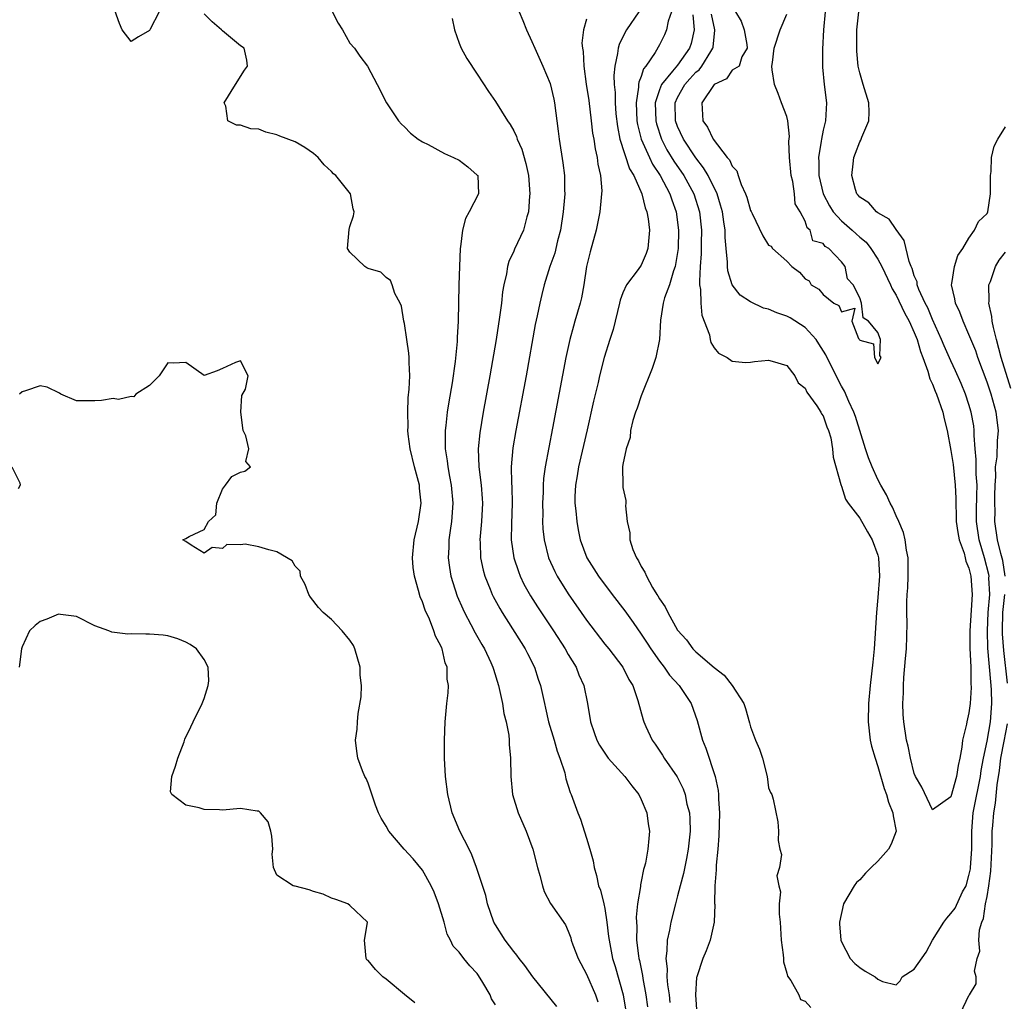
# Model space of a CAD drawing. Units: inches. Extents: x 2589000 to 2592000, y 1518000 to 1521000.
# Drawn here: x 2589103 to 2589211, y 1518072 to 1518180 of the extents above; entities that cross this region are included whole.
import ezdxf

# ---------------------------------------------------------------- set-up
doc = ezdxf.new("R2010")
doc.units = ezdxf.units.IN
doc.header["$MEASUREMENT"] = 0
doc.layers.add('LD25891518_2ft', color=112, linetype='Continuous')

msp = doc.modelspace()

# ---------------------------------------------------------------- linework, layer by layer
at = {"layer": 'LD25891518_2ft'}
for points, elevation in [([(2589118.07, 1518181), (2589117.09, 1518179.09), (2589117, 1518178.94), (2589115.78, 1518178.22), (2589115, 1518177.73), (2589113.99, 1518179), (2589113.69, 1518179.69), (2589113, 1518181.64)], 8064), ([(2589137, 1518181.17), (2589137.73, 1518179.73), (2589138.21, 1518179), (2589139, 1518177.53), (2589139.51, 1518177), (2589140.11, 1518176.11), (2589140.93, 1518175), (2589142.02, 1518173), (2589143.03, 1518171), (2589144.36, 1518169), (2589144.66, 1518168.66), (2589145, 1518168.35), (2589145.66, 1518167.66), (2589146.51, 1518167), (2589147, 1518166.69), (2589147.6, 1518166.4), (2589149.41, 1518165.41), (2589150.39, 1518165), (2589151, 1518164.68), (2589151.95, 1518163.95), (2589153, 1518163.06), (2589153.05, 1518163), (2589153.13, 1518161), (2589152.11, 1518159), (2589151.7, 1518158.3), (2589151.39, 1518157), (2589151.17, 1518155.17), (2589151.13, 1518155), (2589151.03, 1518153), (2589150.96, 1518151), (2589150.89, 1518147), (2589150.79, 1518145.21), (2589150.79, 1518144.79), (2589150.57, 1518142.57), (2589150.23, 1518140.23), (2589149.86, 1518138.14), (2589149.69, 1518137), (2589149.54, 1518135.54), (2589149.47, 1518135), (2589149.49, 1518133.49), (2589149.47, 1518133), (2589149.68, 1518131.68), (2589149.75, 1518131), (2589149.96, 1518129.96), (2589150.13, 1518129), (2589150.33, 1518127), (2589150.17, 1518125), (2589150.01, 1518124.01), (2589149.88, 1518123), (2589149.86, 1518122.14), (2589149.8, 1518121), (2589149.94, 1518119.94), (2589150.1, 1518119), (2589150.3, 1518118.3), (2589150.8, 1518116.8), (2589151.4, 1518115.4), (2589151.59, 1518115), (2589152.31, 1518113.69), (2589152.78, 1518112.78), (2589153.49, 1518111.49), (2589153.8, 1518111), (2589154.48, 1518109.52), (2589154.71, 1518109), (2589154.77, 1518108.77), (2589155.32, 1518107), (2589155.76, 1518105), (2589155.92, 1518103.92), (2589156.18, 1518103), (2589156.47, 1518101.53), (2589156.51, 1518101), (2589156.51, 1518100.51), (2589156.66, 1518099), (2589156.67, 1518097), (2589156.86, 1518095), (2589157.48, 1518093), (2589158.38, 1518091), (2589159.11, 1518089), (2589159.61, 1518087), (2589159.87, 1518086.13), (2589160.15, 1518085), (2589160.35, 1518084.35), (2589161.06, 1518083.06), (2589162.69, 1518080.69), (2589163, 1518080.01), (2589163.27, 1518079.27), (2589163.33, 1518079), (2589163.5, 1518078.5), (2589164.07, 1518077), (2589165, 1518075.29), (2589165.99, 1518073), (2589166.25, 1518072.25)], 8062), ([(2589157.61, 1518181), (2589158.02, 1518180.02), (2589158.4, 1518179), (2589159, 1518177.74), (2589159.31, 1518177), (2589160.21, 1518175), (2589161, 1518173.1), (2589161.4, 1518171.4), (2589161.48, 1518171), (2589161.89, 1518167.89), (2589161.99, 1518167), (2589162.41, 1518164.41), (2589162.57, 1518163), (2589162.59, 1518161.41), (2589162.61, 1518161), (2589162.59, 1518160.59), (2589162.45, 1518159), (2589162.14, 1518157), (2589161.82, 1518155.82), (2589161.51, 1518154.49), (2589160.98, 1518153), (2589160.35, 1518151), (2589160.08, 1518149.92), (2589159.87, 1518149), (2589159.58, 1518147.58), (2589159.37, 1518146.63), (2589158.37, 1518141), (2589157.25, 1518135), (2589156.92, 1518133.08), (2589156.74, 1518131), (2589156.76, 1518129.24), (2589156.79, 1518128.79), (2589156.84, 1518127), (2589156.76, 1518124.76), (2589156.74, 1518123), (2589157.01, 1518121), (2589157.51, 1518119.51), (2589157.72, 1518119), (2589158.13, 1518118.13), (2589158.85, 1518116.85), (2589159.62, 1518115.62), (2589161.36, 1518113), (2589162.67, 1518111), (2589163, 1518110.41), (2589163.85, 1518109), (2589164.17, 1518108.17), (2589164.69, 1518107), (2589165.09, 1518105), (2589165.44, 1518103), (2589165.83, 1518101.83), (2589166.14, 1518101), (2589166.43, 1518100.43), (2589167.22, 1518099.22), (2589167.39, 1518099), (2589169.19, 1518097), (2589169.96, 1518095.96), (2589170.75, 1518095), (2589171, 1518094.47), (2589171.64, 1518093), (2589171.78, 1518091.78), (2589171.91, 1518091), (2589171.83, 1518090.17), (2589171.74, 1518089), (2589171.46, 1518087.46), (2589171.34, 1518087), (2589171.24, 1518086.76), (2589171, 1518085.45), (2589170.91, 1518085.09), (2589170.92, 1518084.92), (2589170.61, 1518083), (2589170.45, 1518081.55), (2589170.47, 1518081), (2589170.51, 1518080.51), (2589170.5, 1518079), (2589170.7, 1518077.3), (2589170.75, 1518077), (2589170.8, 1518076.8), (2589171.14, 1518075.13), (2589171.18, 1518074.82), (2589171.53, 1518073), (2589171.71, 1518071.71)], 8058), ([(2589170.73, 1518181), (2589169.4, 1518179), (2589169.26, 1518178.74), (2589168.6, 1518177.4), (2589168.48, 1518177), (2589168.41, 1518176.41), (2589168.1, 1518175), (2589168, 1518174), (2589168.04, 1518173), (2589168.14, 1518172.14), (2589168.13, 1518171), (2589168.22, 1518169.78), (2589168.39, 1518168.39), (2589168.67, 1518167), (2589169.73, 1518163.73), (2589170.18, 1518163), (2589171.07, 1518161), (2589171.45, 1518159.45), (2589171.64, 1518159), (2589171.77, 1518158.23), (2589171.91, 1518157), (2589171.79, 1518155.79), (2589171.75, 1518155), (2589171.56, 1518154.44), (2589171, 1518153.15), (2589170.67, 1518152.67), (2589169.38, 1518151), (2589169, 1518150.13), (2589168.68, 1518149.32), (2589168.61, 1518149), (2589167.92, 1518146.08), (2589167.55, 1518145), (2589166.92, 1518143), (2589166.42, 1518141), (2589166.26, 1518140.26), (2589165.77, 1518138.23), (2589165.07, 1518135.07), (2589164.13, 1518131), (2589163.98, 1518130.02), (2589163.79, 1518129), (2589163.73, 1518127.73), (2589163.73, 1518127), (2589163.83, 1518126.17), (2589163.92, 1518125), (2589164.08, 1518124.08), (2589164.3, 1518123), (2589165.03, 1518121), (2589166.31, 1518119), (2589167.82, 1518117), (2589169.2, 1518115.2), (2589170.11, 1518113.89), (2589171, 1518112.64), (2589171.65, 1518111.65), (2589172.06, 1518111), (2589173, 1518109.67), (2589173.52, 1518109), (2589174.13, 1518108.13), (2589175.18, 1518107), (2589176.5, 1518105), (2589177.14, 1518103.14), (2589177.74, 1518101), (2589178.1, 1518100.1), (2589179.11, 1518097), (2589179.44, 1518095.44), (2589179.48, 1518095), (2589179.49, 1518094.51), (2589179.59, 1518093), (2589179.54, 1518090.46), (2589179.43, 1518089), (2589179.24, 1518087.24), (2589179.25, 1518086.75), (2589179.08, 1518085), (2589179.06, 1518083.06), (2589179.08, 1518082.92), (2589179.01, 1518081), (2589178.59, 1518079), (2589178.14, 1518077.86), (2589177.76, 1518077), (2589177.11, 1518075), (2589177.09, 1518074.91), (2589176.98, 1518073.02), (2589177.11, 1518070.89)], 8054), ([(2589174.34, 1518181), (2589173.97, 1518179.97), (2589173.8, 1518179), (2589173.56, 1518178.44), (2589173, 1518177.35), (2589172.52, 1518176.52), (2589171.5, 1518175), (2589171.26, 1518174.74), (2589171, 1518173.89), (2589170.74, 1518173.26), (2589170.72, 1518173), (2589170.71, 1518172.71), (2589170.44, 1518171), (2589170.53, 1518169), (2589170.6, 1518168.6), (2589171.01, 1518167), (2589171.9, 1518165), (2589172.25, 1518164.25), (2589173.09, 1518163), (2589174.15, 1518161), (2589174.35, 1518160.35), (2589174.84, 1518159), (2589175.09, 1518157), (2589175.05, 1518155), (2589174.78, 1518153.22), (2589174.72, 1518153), (2589174.54, 1518152.54), (2589174.11, 1518151), (2589173.56, 1518149.56), (2589173.43, 1518149), (2589173.11, 1518147.11), (2589173, 1518145), (2589172.61, 1518143), (2589172.21, 1518141.79), (2589171, 1518138.8), (2589170.56, 1518137.44), (2589170.38, 1518137), (2589170.08, 1518136.08), (2589169.82, 1518135), (2589169.78, 1518134.22), (2589169.36, 1518133), (2589169, 1518131.25), (2589168.96, 1518131), (2589168.97, 1518129), (2589169, 1518128.74), (2589169.31, 1518127.31), (2589169.31, 1518127), (2589169.28, 1518126.72), (2589169.48, 1518125), (2589169.74, 1518123.74), (2589169.74, 1518123), (2589170.08, 1518121.92), (2589170.47, 1518121), (2589170.69, 1518120.69), (2589171, 1518120.05), (2589171.42, 1518119.42), (2589171.58, 1518119), (2589172.26, 1518117.74), (2589172.72, 1518117), (2589172.84, 1518116.84), (2589173, 1518116.51), (2589173.64, 1518115.64), (2589173.92, 1518115), (2589175, 1518113.05), (2589175.99, 1518111.99), (2589176.67, 1518111), (2589177, 1518110.68), (2589179, 1518108.96), (2589180.12, 1518108.12), (2589180.98, 1518107), (2589182.29, 1518105), (2589182.47, 1518104.47), (2589182.9, 1518102.9), (2589183, 1518102.43), (2589183.56, 1518101), (2589183.99, 1518099.99), (2589184.32, 1518099), (2589184.83, 1518097), (2589185, 1518095.74), (2589185.22, 1518095.22), (2589185.35, 1518095), (2589185.48, 1518094.52), (2589186.02, 1518092.02), (2589186.08, 1518091), (2589186.05, 1518089.95), (2589186.24, 1518089), (2589186.42, 1518088.42), (2589186.18, 1518087), (2589185.91, 1518086.09), (2589186.13, 1518085), (2589186.31, 1518084.31), (2589186.16, 1518083), (2589186.14, 1518081.86), (2589186.25, 1518081), (2589186.32, 1518080.32), (2589186.39, 1518079), (2589186.6, 1518077.4), (2589186.63, 1518077), (2589186.62, 1518076.62), (2589187, 1518075.38), (2589187.07, 1518075.07), (2589187.42, 1518074.58), (2589188.3, 1518073), (2589188.51, 1518072.51), (2589189, 1518072.31), (2589189.62, 1518071.61)], 8052), ([(2589176.66, 1518180.66), (2589176.83, 1518179), (2589176.48, 1518177.52), (2589176.3, 1518177), (2589175, 1518175.14), (2589174.45, 1518174.45), (2589173.23, 1518173), (2589173, 1518172.41), (2589172.54, 1518171), (2589172.6, 1518169), (2589172.67, 1518168.67), (2589173.22, 1518167), (2589173.83, 1518165.83), (2589174.59, 1518164.59), (2589175.69, 1518163), (2589176.79, 1518161), (2589177.41, 1518159), (2589177.62, 1518157), (2589177.59, 1518155.59), (2589177.58, 1518154.42), (2589177.47, 1518153), (2589177.39, 1518151.39), (2589177.42, 1518151), (2589177.52, 1518150.48), (2589177.55, 1518149), (2589177.68, 1518147.68), (2589178.5, 1518145.5), (2589178.59, 1518145), (2589178.65, 1518144.65), (2589179, 1518144.07), (2589179.48, 1518143.48), (2589180.46, 1518143), (2589181, 1518142.61), (2589182.46, 1518142.46), (2589183, 1518142.51), (2589183.43, 1518142.57), (2589185, 1518142.72), (2589185.39, 1518142.61), (2589187, 1518142.12), (2589187.86, 1518141), (2589188.25, 1518140.25), (2589189, 1518139.64), (2589189.2, 1518139.2), (2589190.29, 1518137.71), (2589190.75, 1518137), (2589190.82, 1518136.82), (2589191, 1518136.61), (2589191.41, 1518135.41), (2589191.59, 1518135), (2589191.82, 1518134.18), (2589192.03, 1518133), (2589192.08, 1518132.08), (2589192.94, 1518129.06), (2589192.95, 1518128.95), (2589193, 1518128.87), (2589193.44, 1518127.44), (2589193.74, 1518127), (2589195, 1518125.36), (2589195.86, 1518123.86), (2589196.38, 1518123), (2589197, 1518121.32), (2589197.08, 1518121), (2589197.17, 1518119), (2589197, 1518116.67), (2589196.84, 1518115), (2589196.59, 1518111), (2589196.45, 1518109.55), (2589196.14, 1518107), (2589195.96, 1518105), (2589195.93, 1518103), (2589196.16, 1518101), (2589196.31, 1518100.31), (2589196.69, 1518099), (2589197, 1518098.09), (2589197.69, 1518095.69), (2589197.93, 1518095), (2589198.16, 1518094.16), (2589198.65, 1518093), (2589198.66, 1518092.66), (2589198.99, 1518091), (2589198.44, 1518089.56), (2589198.15, 1518089), (2589197, 1518087.7), (2589196.26, 1518087), (2589195.64, 1518086.36), (2589195, 1518085.65), (2589194.66, 1518085.34), (2589194.38, 1518085), (2589193.21, 1518083), (2589192.79, 1518081), (2589192.8, 1518080.8), (2589192.94, 1518079), (2589193, 1518078.85), (2589193.95, 1518077), (2589194.46, 1518076.46), (2589195, 1518076.03), (2589195.6, 1518075.6), (2589196.7, 1518075), (2589197, 1518074.74), (2589197.52, 1518074.48), (2589199, 1518074.1), (2589199.45, 1518074.55), (2589199.68, 1518075), (2589201, 1518075.82), (2589202.3, 1518077.7), (2589203, 1518079), (2589204.25, 1518081), (2589204.56, 1518081.44), (2589205, 1518081.93), (2589205.48, 1518082.52), (2589206.31, 1518084.31), (2589206.68, 1518085), (2589207, 1518086.12), (2589207.16, 1518086.84), (2589207.18, 1518087), (2589207.33, 1518089), (2589207.33, 1518091), (2589207.46, 1518093), (2589207.73, 1518094.27), (2589208.07, 1518096.07), (2589208.27, 1518097), (2589208.35, 1518097.65), (2589208.6, 1518099), (2589209, 1518100.88), (2589209.36, 1518103), (2589209.51, 1518105), (2589209.47, 1518106.53), (2589209.44, 1518107), (2589209.39, 1518107.39), (2589209.09, 1518111.09), (2589209.02, 1518113), (2589209.12, 1518115), (2589209.28, 1518117), (2589209.2, 1518118.8), (2589209.21, 1518119), (2589209.18, 1518119.18), (2589208.7, 1518121), (2589208.11, 1518123), (2589207.83, 1518125), (2589207.83, 1518126.17), (2589207.88, 1518127.88), (2589207.89, 1518129), (2589207.8, 1518130.2), (2589207.78, 1518131), (2589207.8, 1518131.8), (2589207.68, 1518133), (2589207.57, 1518134.43), (2589207.58, 1518135), (2589207.52, 1518135.52), (2589207.26, 1518137), (2589207, 1518137.86), (2589206.62, 1518139), (2589206.15, 1518140.15), (2589205.54, 1518141.54), (2589205, 1518142.65), (2589204.29, 1518144.29), (2589204, 1518145), (2589203, 1518147.18), (2589202.48, 1518148.48), (2589202.19, 1518149), (2589201.51, 1518150.49), (2589201.33, 1518151), (2589201.31, 1518151.31), (2589201, 1518152), (2589200.78, 1518152.78), (2589200.66, 1518153), (2589200.43, 1518153.57), (2589199.88, 1518155.88), (2589199, 1518157.06), (2589198.22, 1518158.22), (2589197, 1518158.9), (2589196.86, 1518159), (2589195.99, 1518159.99), (2589195, 1518160.62), (2589194.84, 1518160.84), (2589194.69, 1518161), (2589194.54, 1518161.46), (2589194.12, 1518163), (2589194.27, 1518164.27), (2589194.35, 1518165), (2589194.54, 1518165.46), (2589195, 1518166.72), (2589195.11, 1518166.89), (2589195.23, 1518167.23), (2589196.01, 1518169), (2589196.05, 1518169.95), (2589196, 1518171), (2589195.4, 1518173), (2589195, 1518174.27), (2589194.84, 1518175), (2589194.68, 1518176.68), (2589194.67, 1518177), (2589194.68, 1518177.32), (2589194.69, 1518179), (2589194.89, 1518181)], 8050), ([(2589191.22, 1518181), (2589191.04, 1518179), (2589190.9, 1518176.9), (2589190.92, 1518174.92), (2589191.11, 1518173), (2589191.36, 1518171), (2589191.26, 1518169), (2589191, 1518167.97), (2589190.8, 1518167), (2589190.78, 1518166.78), (2589190.47, 1518165), (2589190.51, 1518164.51), (2589190.52, 1518163), (2589190.98, 1518160.98), (2589191.67, 1518159.67), (2589192.08, 1518159), (2589193, 1518158.01), (2589194.17, 1518157), (2589194.6, 1518156.6), (2589195, 1518156.25), (2589195.7, 1518155.7), (2589196.23, 1518155), (2589197, 1518153.82), (2589197.44, 1518153), (2589198.37, 1518151), (2589198.56, 1518150.56), (2589199, 1518149.85), (2589199.93, 1518147.93), (2589200.44, 1518147), (2589201, 1518145.77), (2589201.32, 1518145), (2589201.67, 1518143.67), (2589201.94, 1518143), (2589202.49, 1518141.51), (2589202.69, 1518140.69), (2589203, 1518140.07), (2589203.3, 1518139.3), (2589203.43, 1518139), (2589204.12, 1518137), (2589204.27, 1518136.27), (2589204.59, 1518135), (2589205, 1518132.81), (2589205.25, 1518131.25), (2589205.5, 1518129), (2589205.56, 1518127.56), (2589205.55, 1518127), (2589205.61, 1518125.61), (2589205.61, 1518125), (2589205.78, 1518123.78), (2589205.93, 1518123), (2589206.46, 1518121.54), (2589206.59, 1518121), (2589206.65, 1518120.65), (2589207, 1518119.87), (2589207.21, 1518119), (2589207.36, 1518117), (2589207.26, 1518115.26), (2589207.1, 1518113), (2589207.1, 1518111.1), (2589207.19, 1518109), (2589207.2, 1518107.2), (2589207.23, 1518106.77), (2589207.13, 1518105), (2589207, 1518103.99), (2589206.77, 1518103), (2589206.73, 1518102.73), (2589206.29, 1518101), (2589206.23, 1518100.23), (2589206, 1518099), (2589205.81, 1518098.19), (2589205.65, 1518097), (2589205, 1518094.75), (2589203, 1518093.33), (2589201.82, 1518095.82), (2589201.14, 1518097), (2589201, 1518097.34), (2589200.57, 1518099), (2589200.33, 1518100.33), (2589200.14, 1518101), (2589199.85, 1518103), (2589199.79, 1518103.79), (2589199.75, 1518105), (2589199.81, 1518106.19), (2589199.81, 1518107), (2589199.86, 1518107.86), (2589200.05, 1518109.95), (2589200.13, 1518111), (2589200.21, 1518113.79), (2589200.18, 1518115), (2589200.17, 1518116.17), (2589200.22, 1518117), (2589200.28, 1518117.72), (2589200.32, 1518119), (2589200.31, 1518121), (2589200.14, 1518121.86), (2589199.99, 1518123), (2589199.81, 1518123.81), (2589199.3, 1518125), (2589199, 1518125.63), (2589198.59, 1518126.59), (2589198.36, 1518127), (2589197.94, 1518127.94), (2589197.32, 1518129), (2589197, 1518129.6), (2589196.36, 1518131), (2589195.98, 1518131.98), (2589195.63, 1518133), (2589194.53, 1518136.53), (2589194.36, 1518137), (2589193.8, 1518138.2), (2589193.33, 1518139.33), (2589193, 1518139.88), (2589192.4, 1518141), (2589191.3, 1518143.3), (2589190.53, 1518144.53), (2589190.21, 1518145), (2589189, 1518146.32), (2589187.37, 1518147.37), (2589187, 1518147.57), (2589185.91, 1518147.91), (2589185, 1518148.33), (2589184.44, 1518148.44), (2589183, 1518149.13), (2589181.88, 1518149.88), (2589181, 1518151), (2589180.53, 1518152.53), (2589180.49, 1518153), (2589180.5, 1518153.5), (2589180.33, 1518155), (2589180.21, 1518156.21), (2589180.21, 1518157), (2589180.09, 1518157.91), (2589179.92, 1518159), (2589179.73, 1518159.73), (2589179.33, 1518161), (2589178.35, 1518163), (2589177.86, 1518163.86), (2589177, 1518164.93), (2589175.64, 1518167), (2589175, 1518168.39), (2589174.77, 1518169), (2589174.73, 1518171), (2589175, 1518171.58), (2589175.8, 1518173), (2589176.36, 1518173.64), (2589177, 1518174.34), (2589177.37, 1518174.63), (2589177.65, 1518175), (2589178.64, 1518176.64), (2589178.88, 1518177), (2589178.9, 1518177.1), (2589179, 1518178.22), (2589179.08, 1518178.92), (2589179.08, 1518179), (2589178.71, 1518180.71)], 8048), ([(2589181.35, 1518181), (2589181.97, 1518179.97), (2589182.33, 1518179), (2589182.61, 1518177.39), (2589182.64, 1518177), (2589182.05, 1518176.05), (2589181.77, 1518175), (2589181, 1518174.56), (2589180.37, 1518173.63), (2589179, 1518173.02), (2589177.65, 1518171), (2589177.78, 1518169), (2589178.3, 1518168.3), (2589178.9, 1518167), (2589180.46, 1518165), (2589180.71, 1518164.71), (2589181, 1518164.02), (2589181.51, 1518163.51), (2589181.64, 1518163), (2589181.98, 1518162.02), (2589182.47, 1518161), (2589182.62, 1518160.62), (2589183, 1518159.18), (2589183.07, 1518159.07), (2589183.18, 1518158.82), (2589184.37, 1518156.37), (2589185, 1518155.37), (2589185.26, 1518155.26), (2589185.44, 1518155), (2589187, 1518153.59), (2589187.53, 1518153), (2589188.39, 1518152.39), (2589189, 1518151.65), (2589189.45, 1518151.45), (2589189.66, 1518151), (2589190.53, 1518150.53), (2589191, 1518149.93), (2589192.17, 1518149), (2589192.71, 1518148.71), (2589193, 1518148.04), (2589194.45, 1518148.45), (2589194.13, 1518147), (2589194.88, 1518145.12), (2589194.98, 1518144.98), (2589195, 1518144.93), (2589196.52, 1518144.52), (2589196.62, 1518143), (2589197, 1518142.32), (2589197.36, 1518143), (2589197.22, 1518143.22), (2589197.29, 1518145), (2589197, 1518145.78), (2589195.96, 1518147), (2589195.37, 1518147.37), (2589195.2, 1518149), (2589195, 1518149.56), (2589194.28, 1518151), (2589193.65, 1518151.65), (2589193.42, 1518153), (2589193, 1518153.54), (2589191.61, 1518155), (2589191.22, 1518155.22), (2589191, 1518155.55), (2589189.84, 1518155.84), (2589189.55, 1518157), (2589189.24, 1518157.24), (2589189, 1518158), (2589188.46, 1518159), (2589187.9, 1518159.9), (2589187.84, 1518161), (2589187.66, 1518162.34), (2589187.49, 1518163), (2589187.29, 1518165), (2589187.23, 1518166.77), (2589187.28, 1518167.28), (2589187.11, 1518169), (2589187, 1518169.48), (2589186.41, 1518171), (2589186.04, 1518172.03), (2589185.65, 1518173), (2589185.4, 1518174.6), (2589185.35, 1518175), (2589185.42, 1518175.42), (2589185.59, 1518177), (2589186.26, 1518179), (2589187, 1518180.71)], 8046), ([(2589161.73, 1518071.73), (2589159.09, 1518075), (2589158.23, 1518076.23), (2589157.61, 1518077), (2589157.35, 1518077.35), (2589157, 1518077.76), (2589156.07, 1518079), (2589155, 1518080.7), (2589154.83, 1518081), (2589154.12, 1518083), (2589153.94, 1518083.94), (2589152.92, 1518087), (2589152.39, 1518088.39), (2589152.1, 1518089), (2589151.1, 1518091), (2589150.26, 1518093), (2589149.75, 1518095), (2589149.51, 1518097), (2589149.41, 1518099), (2589149.4, 1518101), (2589149.47, 1518103), (2589149.66, 1518105), (2589149.82, 1518106.18), (2589149.83, 1518107), (2589149.7, 1518107.7), (2589149.7, 1518109), (2589149.49, 1518109.49), (2589149.15, 1518111), (2589149.1, 1518111.1), (2589149, 1518111.35), (2589148.4, 1518112.4), (2589148.23, 1518113), (2589147.74, 1518114.26), (2589147.27, 1518115.27), (2589147, 1518116.16), (2589146.73, 1518116.73), (2589146.56, 1518117.44), (2589146.09, 1518119), (2589145.96, 1518119.96), (2589145.87, 1518121), (2589146.06, 1518123), (2589146.53, 1518125), (2589146.84, 1518127), (2589146.66, 1518128.66), (2589146.64, 1518129), (2589146.11, 1518131), (2589145.63, 1518133), (2589145.42, 1518134.58), (2589145.38, 1518135), (2589145.4, 1518135.4), (2589145.36, 1518137), (2589145.42, 1518138.58), (2589145.53, 1518139.53), (2589145.58, 1518141), (2589145.52, 1518142.48), (2589145.53, 1518143), (2589145.49, 1518143.49), (2589145.28, 1518145), (2589145, 1518146.75), (2589144.94, 1518147), (2589144.67, 1518148.67), (2589144.52, 1518149), (2589143.95, 1518150.05), (2589143.66, 1518151), (2589143.48, 1518151.48), (2589143, 1518151.81), (2589142.4, 1518152.4), (2589141, 1518152.79), (2589140.88, 1518152.88), (2589140.65, 1518153), (2589139, 1518154.58), (2589138.75, 1518155), (2589138.92, 1518157.08), (2589139, 1518157.39), (2589139.42, 1518158.58), (2589139.47, 1518159), (2589139.36, 1518159.36), (2589139.06, 1518161), (2589137.45, 1518163), (2589137.2, 1518163.2), (2589137, 1518163.45), (2589136.18, 1518164.18), (2589135.52, 1518165), (2589135, 1518165.44), (2589134.07, 1518166.07), (2589133, 1518166.69), (2589131.31, 1518167.31), (2589131, 1518167.48), (2589129.77, 1518167.77), (2589129, 1518168.09), (2589128.14, 1518168.14), (2589127, 1518168.53), (2589126.55, 1518168.55), (2589125.62, 1518169), (2589125.38, 1518170.62), (2589125.21, 1518171), (2589126.43, 1518173), (2589127.43, 1518174.57), (2589127.76, 1518175), (2589127.69, 1518175.69), (2589127.39, 1518177), (2589127, 1518177.25), (2589125, 1518178.88), (2589124.9, 1518179), (2589123.87, 1518179.87), (2589123, 1518180.77)], 8064), ([(2589150.25, 1518180.25), (2589150.49, 1518179), (2589151, 1518177.56), (2589151.23, 1518177), (2589151.85, 1518175.85), (2589153, 1518174.13), (2589154.23, 1518172.23), (2589155, 1518171.14), (2589156.31, 1518169), (2589156.61, 1518168.61), (2589157, 1518167.9), (2589157.3, 1518167.3), (2589157.38, 1518167), (2589157.89, 1518165.89), (2589158.34, 1518164.34), (2589158.63, 1518163), (2589158.78, 1518161), (2589158.75, 1518160.75), (2589158.64, 1518159), (2589158.45, 1518158.45), (2589158.06, 1518157), (2589157.09, 1518154.91), (2589157, 1518154.68), (2589156.45, 1518153.55), (2589156.32, 1518153), (2589156.22, 1518152.22), (2589155.92, 1518151), (2589155.78, 1518150.22), (2589155.65, 1518149), (2589155.45, 1518147.45), (2589155.06, 1518145), (2589154.38, 1518141), (2589153.65, 1518137), (2589153.27, 1518134.73), (2589153.1, 1518133), (2589153.16, 1518131), (2589153.41, 1518129), (2589153.54, 1518127.54), (2589153.57, 1518127), (2589153.47, 1518125), (2589153.29, 1518123), (2589153.31, 1518122.69), (2589153.37, 1518121), (2589153.66, 1518119.66), (2589153.84, 1518119), (2589154.43, 1518117.57), (2589154.65, 1518117), (2589154.76, 1518116.76), (2589155.46, 1518115.46), (2589155.73, 1518115), (2589158.26, 1518111), (2589158.5, 1518110.5), (2589159.28, 1518109), (2589159.7, 1518107.7), (2589159.94, 1518107), (2589160.37, 1518105), (2589160.5, 1518104.5), (2589160.84, 1518103), (2589161.45, 1518101), (2589161.79, 1518099.79), (2589162.08, 1518099), (2589162.61, 1518097.39), (2589162.74, 1518096.74), (2589163.22, 1518095.22), (2589163.33, 1518095), (2589164.05, 1518093), (2589164.33, 1518092.32), (2589165, 1518090.22), (2589165.37, 1518089), (2589165.72, 1518087.72), (2589165.82, 1518087), (2589166.11, 1518086.11), (2589166.33, 1518085), (2589166.52, 1518084.52), (2589166.89, 1518083), (2589167, 1518082.51), (2589167.24, 1518081), (2589167.43, 1518079.43), (2589167.47, 1518079), (2589167.85, 1518077), (2589168.13, 1518076.13), (2589169.01, 1518073), (2589169.34, 1518071)], 8060), ([(2589165, 1518180.18), (2589164.67, 1518179), (2589164.47, 1518177.53), (2589164.54, 1518177), (2589164.63, 1518176.63), (2589164.69, 1518175), (2589164.95, 1518173.05), (2589165.24, 1518171.24), (2589165.52, 1518169), (2589165.67, 1518167.67), (2589165.79, 1518167), (2589165.93, 1518165.93), (2589166.17, 1518165), (2589166.25, 1518164.25), (2589166.55, 1518163), (2589166.67, 1518161.33), (2589166.66, 1518161), (2589166.6, 1518160.6), (2589166.46, 1518159), (2589166.3, 1518158.3), (2589166.04, 1518157), (2589165.39, 1518154.61), (2589165.01, 1518153), (2589164.7, 1518151), (2589164.44, 1518149.56), (2589164.31, 1518149), (2589163.73, 1518147), (2589163.55, 1518146.45), (2589163.16, 1518145), (2589162.73, 1518143), (2589161.27, 1518135.27), (2589160.86, 1518133.14), (2589160.47, 1518131), (2589160.29, 1518129.71), (2589160.25, 1518129), (2589160.24, 1518128.24), (2589160.18, 1518127), (2589160.2, 1518125.8), (2589160.18, 1518125), (2589160.21, 1518124.21), (2589160.33, 1518123), (2589160.83, 1518121), (2589161.52, 1518119.52), (2589161.79, 1518119), (2589163, 1518117.07), (2589165, 1518114.17), (2589167, 1518111.54), (2589167.44, 1518111), (2589168.97, 1518109), (2589169.63, 1518107.63), (2589170.07, 1518107), (2589170.65, 1518105.35), (2589171.21, 1518103.21), (2589171.29, 1518103), (2589171.52, 1518102.48), (2589172.22, 1518101), (2589172.55, 1518100.55), (2589173.33, 1518099.33), (2589173.51, 1518099), (2589174.94, 1518096.94), (2589175.62, 1518095.62), (2589175.84, 1518095), (2589176.03, 1518093.97), (2589176.3, 1518093), (2589176.35, 1518092.35), (2589176.37, 1518091), (2589176.18, 1518089), (2589175.97, 1518087.97), (2589175.66, 1518086.34), (2589175.28, 1518085), (2589175, 1518083.87), (2589174.76, 1518083), (2589174.25, 1518081), (2589174.1, 1518080.1), (2589173.84, 1518079), (2589173.83, 1518077.83), (2589173.7, 1518077), (2589173.85, 1518075.85), (2589173.83, 1518075), (2589173.89, 1518074.11), (2589174.06, 1518073), (2589174.16, 1518072.16)], 8056), ([(2589210.99, 1518119), (2589210.73, 1518120.73), (2589210.51, 1518121.49), (2589210.13, 1518123), (2589209.84, 1518125), (2589209.87, 1518126.13), (2589209.84, 1518127), (2589209.85, 1518127.85), (2589209.88, 1518129), (2589209.95, 1518129.95), (2589209.93, 1518131), (2589210.09, 1518132.09), (2589210.14, 1518133.86), (2589210.25, 1518135), (2589209.99, 1518137), (2589209.43, 1518139), (2589209, 1518140.31), (2589207.98, 1518143), (2589207.74, 1518143.74), (2589207, 1518145.56), (2589206.35, 1518147), (2589205.99, 1518147.99), (2589205.51, 1518149), (2589205.46, 1518149.46), (2589205.1, 1518151), (2589205.13, 1518151.13), (2589205.4, 1518153), (2589205.77, 1518154.23), (2589206.34, 1518155), (2589207, 1518156.11), (2589207.62, 1518157), (2589208.04, 1518157.96), (2589209, 1518158.85), (2589209.06, 1518159), (2589209.38, 1518161), (2589209.37, 1518163), (2589209.43, 1518163.43), (2589209.48, 1518165), (2589209.76, 1518166.24), (2589210.16, 1518167), (2589211, 1518168.36)], 8052), ([(2589211.61, 1518139.61), (2589210.54, 1518143), (2589210.01, 1518145), (2589209.69, 1518146.31), (2589209.56, 1518147), (2589209.51, 1518147.51), (2589209.2, 1518149), (2589209.22, 1518149.22), (2589209.2, 1518151), (2589209.36, 1518151.36), (2589209.93, 1518153), (2589210.31, 1518153.69), (2589211, 1518154.6)], 8054), ([(2589155, 1518071.9), (2589154.57, 1518072.57), (2589154.42, 1518073), (2589153.62, 1518074.38), (2589153.15, 1518075.15), (2589153, 1518075.34), (2589152.2, 1518076.2), (2589151.51, 1518077), (2589151, 1518077.68), (2589150.34, 1518078.34), (2589150.06, 1518079), (2589149.69, 1518079.69), (2589149.37, 1518081), (2589148.75, 1518083), (2589148.28, 1518084.28), (2589147.94, 1518085), (2589147, 1518086.69), (2589145.95, 1518087.95), (2589144.96, 1518089), (2589143.27, 1518091), (2589143, 1518091.55), (2589142.43, 1518092.43), (2589142.15, 1518093), (2589141.83, 1518093.83), (2589141, 1518096.26), (2589140.78, 1518096.78), (2589140.66, 1518097), (2589140.4, 1518097.6), (2589139.87, 1518099), (2589139.77, 1518099.77), (2589139.62, 1518101), (2589139.81, 1518102.19), (2589139.84, 1518103), (2589139.9, 1518103.9), (2589140.26, 1518105.74), (2589140.28, 1518107), (2589140.14, 1518108.14), (2589140.14, 1518109), (2589139.55, 1518111), (2589139.39, 1518111.39), (2589139, 1518111.98), (2589138.17, 1518113), (2589137, 1518114.25), (2589136.07, 1518115), (2589135.56, 1518115.56), (2589134.69, 1518116.69), (2589134.51, 1518117), (2589134.09, 1518118.09), (2589133.59, 1518119), (2589133.55, 1518119.55), (2589133, 1518120.11), (2589132.67, 1518120.67), (2589131, 1518121.68), (2589130.11, 1518121.89), (2589129, 1518122.23), (2589127.5, 1518122.5), (2589127, 1518122.44), (2589125.51, 1518122.49), (2589125, 1518122.05), (2589123.87, 1518122.13), (2589123, 1518121.54), (2589121.59, 1518122.41), (2589121, 1518122.82), (2589120.65, 1518123), (2589121, 1518123.12), (2589121.34, 1518123.34), (2589123, 1518124.14), (2589123.47, 1518125), (2589124.27, 1518125.73), (2589124.38, 1518127), (2589125, 1518128.56), (2589125.33, 1518129), (2589126.05, 1518129.95), (2589127, 1518130.41), (2589127.46, 1518130.54), (2589128.1, 1518131), (2589127.58, 1518131.58), (2589127.91, 1518133), (2589127.58, 1518134.42), (2589127.27, 1518135), (2589127.03, 1518137), (2589127.14, 1518138.86), (2589127.53, 1518139.53), (2589127.85, 1518141), (2589127, 1518142.65), (2589126.45, 1518142.45), (2589125, 1518141.82), (2589124.45, 1518141.55), (2589123, 1518141.05), (2589121, 1518142.45), (2589119.59, 1518142.41), (2589119, 1518142.44), (2589118.07, 1518141), (2589117, 1518139.95), (2589115.5, 1518139), (2589115.29, 1518138.71), (2589115, 1518138.74), (2589113.61, 1518138.39), (2589113, 1518138.52), (2589111.71, 1518138.29), (2589111, 1518138.25), (2589109, 1518138.25), (2589107.27, 1518139), (2589107.1, 1518139.1), (2589105.75, 1518139.75), (2589105, 1518139.91), (2589103.37, 1518139.37), (2589103, 1518139.26), (2589102.74, 1518139)], 8066), ([(2589101.89, 1518131), (2589102.76, 1518129.24), (2589102.8, 1518129), (2589102.59, 1518128.59)], 8066), ([(2589211.23, 1518107.23), (2589210.82, 1518110.82), (2589210.68, 1518112.68), (2589210.67, 1518113), (2589210.73, 1518115), (2589210.93, 1518117)], 8052), ([(2589146.15, 1518072.15), (2589145, 1518073.05), (2589143, 1518074.74), (2589142.61, 1518075), (2589141.81, 1518075.81), (2589141, 1518076.8), (2589140.87, 1518076.87), (2589140.78, 1518077), (2589140.61, 1518079), (2589140.94, 1518080.94), (2589140.94, 1518081), (2589139, 1518082.83), (2589138.79, 1518083), (2589137.48, 1518083.48), (2589137, 1518083.64), (2589136.06, 1518084.06), (2589135, 1518084.36), (2589134.53, 1518084.53), (2589133, 1518084.94), (2589132.94, 1518084.94), (2589132.78, 1518085), (2589131, 1518086.15), (2589130.61, 1518087), (2589130.46, 1518088.46), (2589130.55, 1518089), (2589130.43, 1518090.43), (2589130.34, 1518091), (2589130.02, 1518092.02), (2589129.2, 1518093), (2589129, 1518093.2), (2589128.82, 1518093.18), (2589127, 1518093.49), (2589125, 1518093.29), (2589124.68, 1518093.32), (2589123, 1518093.36), (2589122.46, 1518093.54), (2589121, 1518093.84), (2589119.44, 1518095), (2589119.32, 1518095.32), (2589119.44, 1518097), (2589119.87, 1518098.13), (2589120.1, 1518099), (2589120.81, 1518100.81), (2589120.89, 1518101.11), (2589121.55, 1518102.45), (2589121.8, 1518103), (2589122.8, 1518105), (2589123, 1518105.56), (2589123.43, 1518107), (2589123.5, 1518107.5), (2589123.43, 1518109), (2589123, 1518109.84), (2589122.18, 1518111), (2589121.48, 1518111.48), (2589121, 1518111.74), (2589120.12, 1518112.12), (2589119, 1518112.43), (2589118.5, 1518112.5), (2589117, 1518112.63), (2589116.61, 1518112.61), (2589115, 1518112.65), (2589114.63, 1518112.63), (2589112.85, 1518112.85), (2589112.54, 1518113), (2589111, 1518113.56), (2589109, 1518114.56), (2589107.21, 1518114.79), (2589107, 1518114.83), (2589105.74, 1518114.26), (2589105, 1518114.01), (2589104.43, 1518113.57), (2589103.81, 1518113), (2589103, 1518111.23), (2589102.93, 1518111), (2589102.7, 1518109)], 8068), ([(2589206.06, 1518071), (2589207, 1518072.94), (2589207.07, 1518073), (2589207.79, 1518074.21), (2589207.78, 1518075), (2589207.62, 1518075.62), (2589207.89, 1518077), (2589208.18, 1518077.82), (2589208.08, 1518079), (2589208.16, 1518080.16), (2589208.42, 1518081), (2589208.6, 1518081.4), (2589208.83, 1518083), (2589209, 1518083.83), (2589209.19, 1518085), (2589209.4, 1518086.6), (2589209.54, 1518089.54), (2589209.54, 1518091), (2589209.61, 1518091.61), (2589209.72, 1518093), (2589209.93, 1518094.07), (2589210.09, 1518096.09), (2589210.35, 1518097.65), (2589210.51, 1518099), (2589210.87, 1518100.87), (2589211.22, 1518102.78)], 8052)]:
    msp.add_lwpolyline(points, dxfattribs=dict(at, elevation=elevation))

doc.saveas('drawing.dxf')
